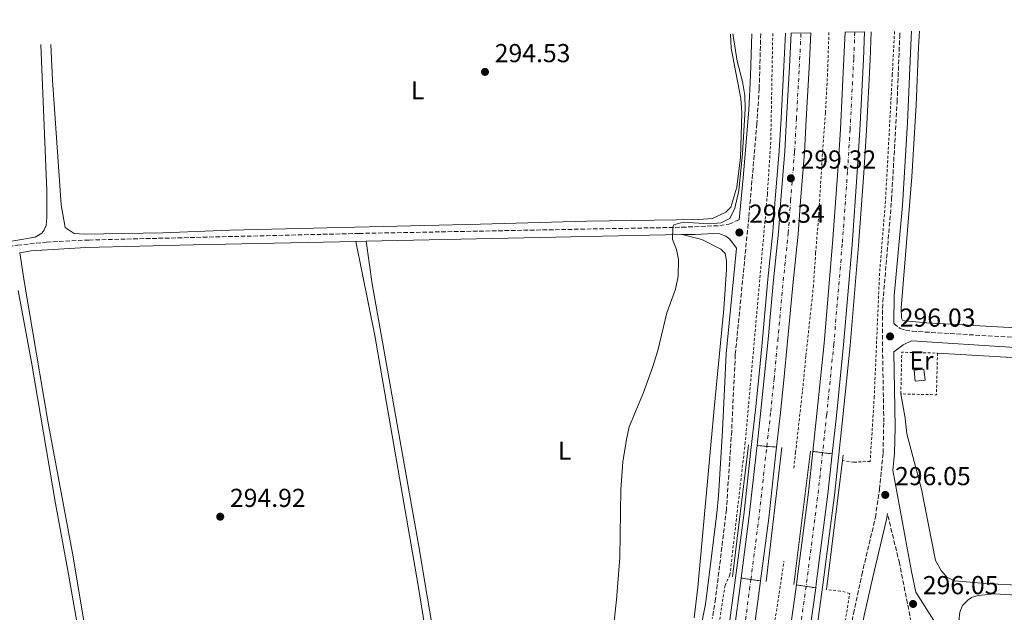
# Model space of a CAD drawing. Units: metres. Extents: x 604663 to 608129, y 4687577 to 4689941.
# Drawn here: x 604972 to 605351, y 4689676 to 4689904 of the extents above; entities that cross this region are included whole.
import ezdxf
from ezdxf.enums import TextEntityAlignment as Align

# ---------------------------------------------------------------- set-up
doc = ezdxf.new("R2010")
doc.units = ezdxf.units.M
doc.header["$MEASUREMENT"] = 0
for name, pattern in [('DGN Style 2', [1.7399219301090239, 1.043953158065414, -0.6959687720436097]), ('DGN Style 3', [2.435890702152634, 1.739921930109024, -0.6959687720436097]), ('DGN Style 4', [2.7856150101045474, 1.391937544087219, -0.6959687720436097, 0.001739921930109024, -0.6959687720436097]), ('DGN Style 5', [1.217945351076317, 0.5219765790327072, -0.6959687720436097])]:
    doc.linetypes.add(name, pattern=pattern)
for name, color, linetype, lineweight in [('Autopista', 135, 'Continuous', 0), ('autovía', 7, 'DGN Style 4', 0), ('autovía sobre puente', 135, 'Continuous', 0), ('Camino', 7, 'DGN Style 3', 0), ('Cierre de vial', 7, 'DGN Style 5', 0), ('Cota de punto acotado terreno', 7, 'Continuous', 0), ('Curva de nivel intermedia', 30, 'Continuous', 0), ('Edificio', 1, 'Continuous', 13), ('Etiqueta de uso rústico', 92, 'Continuous', 0), ('Línea blanca (vial)', 7, 'Continuous', 13), ('Línea de asfalto', 7, 'Continuous', 13), ('Línea de cambio de uso (parcela vista)', 92, 'Continuous', 0), ('Línea de cuneta (fondo)', 4, 'DGN Style 2', 0), ('Margen derecho', 7, 'Continuous', 0), ('Puente', 1, 'Continuous', 0), ('Punto acotado terreno (símbolo)', 7, 'Continuous', 0), ('Tela metálica o alambrada', 7, 'DGN Style 2', 0)]:
    doc.layers.add(name, color=color, linetype=linetype, lineweight=lineweight)
doc.styles.add('Style-Arial', font='arial.ttf')

# ---------------------------------------------------------------- blocks, each defined once
blk = doc.blocks.new('5PATER')
at = {"layer": 'Punto acotado terreno (símbolo)', "linetype": 'Continuous', "lineweight": 0}
h = blk.add_hatch(color=51, dxfattribs=at)
edge = h.paths.add_edge_path()
edge.add_ellipse((0, 0), major_axis=(-0.1095731443231308, -0.1110710700762829), ratio=0.9994222409660317, start_angle=0, end_angle=360)

msp = doc.modelspace()

# ---------------------------------------------------------------- linework, layer by layer
at = {"layer": 'Autopista', "color": 135, "linetype": 'Continuous', "lineweight": 0}
for points in [[(605263.3200000006, 4689739.489999998, 298.8300000000018), (605255.7700000004, 4689740.09, 298.8300000000018), (605257.2900000003, 4689753.600000001, 298.8300000000018), (605258.5700000009, 4689766.050000001, 298.8300000000018), (605260.0100000026, 4689780.930000001, 299), (605262.1099999992, 4689803.96, 299.1600000000035), (605264.0100000014, 4689822.230000001, 299.320000000007), (605264.9099999999, 4689834.780000002, 299.320000000007), (605266.4600000011, 4689853.520000001, 299.320000000007), (605267.1600000008, 4689866.070000002, 299.320000000007), (605268.2600000027, 4689885.98, 299.4900000000052), (605268.8999999975, 4689898.960000002, 299.4900000000052), (605276.4800000014, 4689899.080000003, 299.4900000000052), (605275.8199999998, 4689885.580000003, 299.4900000000052), (605274.7199999979, 4689865.649999999, 299.320000000007), (605274.0100000015, 4689853, 299.320000000007), (605272.4600000003, 4689834.190000001, 299.320000000007), (605271.5500000007, 4689821.570000002, 299.320000000007), (605269.6499999985, 4689803.219999998, 299.1600000000035), (605267.5500000019, 4689780.219999998, 299), (605266.1000000013, 4689765.3, 298.8300000000018), (605264.8099999994, 4689752.79, 298.8300000000018)], [(605284.7399999981, 4689736.899999998, 299.4100000000035), (605277.2899999983, 4689737.859999998, 299.4100000000035), (605278.8500000007, 4689752.260000003, 299.4900000000052), (605281.6000000022, 4689779.530000002, 299.4900000000052), (605284.8500000022, 4689817.95, 299.6499999999942), (605286.8799999994, 4689845.859999998, 299.8099999999977), (605287.8599999985, 4689861.989999998, 299.8099999999977), (605289.2399999977, 4689889.16, 299.9799999999959), (605289.6700000013, 4689899.270000001, 299.9799999999959), (605297.1999999993, 4689899.390000001, 299.9799999999959), (605296.75, 4689888.81, 299.9799999999959), (605295.3599999998, 4689861.569999999, 299.8099999999977), (605294.3799999985, 4689845.359999999, 299.8099999999977), (605292.3500000013, 4689817.359999999, 299.6499999999942), (605289.079999999, 4689778.830000003, 299.4900000000052), (605286.3299999974, 4689751.480000001, 299.4900000000052)], [(605257.1499999993, 4689687.980000001, 298.3899999999995), (605256.6399999997, 4689684.010000001, 298.3399999999965), (605254.7100000008, 4689669.580000003, 298.5099999999948), (605251.32, 4689646.63, 298.179999999993), (605244.390000001, 4689601.75, 298.179999999993), (605238.0599999987, 4689565.090000001, 298.179999999993), (605230.1700000007, 4689563.91, 298.179999999993), (605236.920000001, 4689602.980000001, 298.179999999993), (605243.8399999988, 4689647.760000001, 298.179999999993), (605247.2100000017, 4689670.63, 298.5099999999948), (605249.1299999995, 4689684.999999999, 298.3399999999965), (605249.649999998, 4689689.030000002, 298.3899999999995)], [(605278.3799999991, 4689685.260000001, 298.9799999999959), (605275.8500000011, 4689667.100000001, 298.8300000000018), (605270.0199999996, 4689627.670000001, 298.8300000000018), (605263.5300000008, 4689586.269999999, 298.6699999999983), (605260.510000001, 4689568.430000001, 298.6699999999983), (605252.6900000024, 4689567.260000001, 298.6699999999983), (605256.11, 4689587.480000001, 298.6699999999983), (605262.600000001, 4689628.8, 298.8300000000018), (605268.4100000003, 4689668.170000004, 298.8300000000018), (605270.9499999994, 4689686.420000004, 298.9900000000052)]]:
    msp.add_polyline3d(points, close=True, dxfattribs=at)
at = {"layer": 'autovía', "color": 7, "linetype": 'DGN Style 4', "lineweight": 0, "extrusion": (-0.002602790222543515, -0.0200214764107127, 0.9997961622077736), "elevation": -95171.5063313955, "flags": 128}
msp.add_lwpolyline([(-4368.942717482103, 4727624.492064157), (-4368.942717482103, 4727624.497017117)], dxfattribs=at)
at = {"layer": 'autovía', "color": 7, "linetype": 'DGN Style 4', "lineweight": 0}
for points in [[(605259.540010459, 4689739.790131619, 298.8300000000018), (605261.0499999992, 4689753.199999999, 298.8300000000018), (605262.339999999, 4689765.670000002, 298.8300000000018), (605263.7800000006, 4689780.570000002, 299.0000000000001), (605265.8799999994, 4689803.59, 299.1600000000036), (605267.7800000017, 4689821.9, 299.320000000007), (605268.6900000013, 4689834.480000002, 299.320000000007), (605270.2399999981, 4689853.260000002, 299.320000000007), (605270.94, 4689865.859999999, 299.320000000007), (605272.0399999997, 4689885.780000002, 299.4900000000054), (605272.6900000002, 4689899.020000001, 299.4900000000054)], [(605293.4300000003, 4689899.330000004, 299.9799999999961), (605292.999999999, 4689888.989999999, 299.9799999999961), (605291.6099999987, 4689861.780000002, 299.8099999999977), (605290.6299999974, 4689845.610000002, 299.8099999999977), (605288.6000000001, 4689817.649999999, 299.6499999999943), (605285.339999999, 4689779.180000002, 299.4900000000054), (605282.5899999997, 4689751.870000003, 299.4900000000054), (605281.0100272236, 4689737.380211256, 299.4100000000035)], [(605234.1099835172, 4689564.499548867, 298.1799999999931), (605240.6599999999, 4689602.36, 298.1799999999931), (605247.579999998, 4689647.2, 298.1799999999931), (605250.9599999996, 4689670.110000002, 298.5099999999949), (605252.8799999974, 4689684.510000003, 298.3399999999966), (605253.3993616169, 4689688.505089375, 298.3898999999948)], [(605274.6600396577, 4689685.840254015, 298.9799999999959), (605272.1299999991, 4689667.63, 298.8300000000018), (605266.3099999987, 4689628.230000001, 298.8300000000018), (605259.8199999998, 4689586.88, 298.6699999999984), (605256.6000000013, 4689567.850000001, 298.6699999999984)]]:
    msp.add_polyline3d(points, dxfattribs=at)
at = {"layer": 'autovía sobre puente', "color": 7, "linetype": 'DGN Style 4', "lineweight": 0, "extrusion": (-0.288854179830208, 0.0263744135425217, 0.9570097455642268), "elevation": -50856.6281601129, "flags": 128}
msp.add_lwpolyline([(-4725295.947796551, 168825.0490415966), (-4725320.252484054, 168826.014373211), (-4725347.573798629, 168826.5659912763)], dxfattribs=at)
at = {"layer": 'autovía sobre puente', "color": 7, "linetype": 'DGN Style 4', "lineweight": 0, "extrusion": (-0.1762006212079512, 0.01349708543569025, 0.9842617384469813), "elevation": -43058.40607340304, "flags": 128}
msp.add_lwpolyline([(-4722268.236111551, 241517.2167257864), (-4722252.521713033, 241516.7074363701), (-4722216.36170916, 241514.7834541307)], dxfattribs=at)
at = {"layer": 'autovía sobre puente', "color": 135, "linetype": 'Continuous', "lineweight": 0}
for points in [[(605263.3200000006, 4689739.489999998, 298.9700000000012), (605263.0700000003, 4689737.269999999, 298.8300000000018), (605260.2899999998, 4689712.179999999, 298.6699999999983), (605257.1499999993, 4689687.980000001, 298.3899999999995), (605249.649999998, 4689689.030000002, 298.75), (605252.7700000006, 4689713.080000003, 298.6699999999983), (605255.54, 4689738.109999999, 298.8300000000018), (605255.7700000004, 4689740.09, 298.8300000000018)], [(605284.7399999981, 4689736.899999998, 299), (605283.0399999995, 4689721.31, 299.320000000007), (605278.5899999992, 4689686.78, 299), (605278.3799999991, 4689685.260000001, 298.9799999999959), (605270.9499999994, 4689686.420000004, 299), (605271.1400000015, 4689687.780000002, 299), (605275.5799999986, 4689722.199999999, 299.320000000007), (605277.2899999983, 4689737.859999998, 299.4100000000035)]]:
    msp.add_polyline3d(points, close=True, dxfattribs=at)
at = {"layer": 'Camino', "color": 7, "linetype": 'DGN Style 3', "lineweight": 0}
for points in [[(605308.4899999987, 4689787.090000002, 295.8800000000046), (605310.859999998, 4689785.180000001, 295.8800000000046), (605312.949999998, 4689784.480000001, 295.8800000000046), (605315.5899999999, 4689784.120000001, 295.8800000000046), (605414.4499999997, 4689778.13, 296.0399999999935), (605444.2699999993, 4689776.91, 296.0399999999935), (605502.9899999974, 4689773.52, 296.1999999999972), (605539.7199999982, 4689772.350000002, 296.3600000000007), (605562.1999999997, 4689771.250000001, 296.5299999999988), (605577.1799999998, 4689770.399999999, 296.2899999999937), (605593.3099999989, 4689769.539999999, 296.8600000000005), (605597.0700000008, 4689769.559999999, 297.020000000004), (605598.5799999973, 4689769.840000001, 297.020000000004), (605602.5699999993, 4689771.670000004, 297.0599999999978), (605603.7899999997, 4689788.660000001, 297.0599999999978), (605606.4400000006, 4689853.61, 296.8999999999943), (605609.3700000009, 4689904.13, 297.1000000000058)], [(605257.1900000013, 4689898.780000002, 297.3500000000058), (605256.6000000013, 4689877.530000002, 296.6100000000006), (605255.6999999982, 4689864.030000002, 296.4499999999971), (605252.6000000003, 4689827.91, 296.3399999999966), (605247.399999999, 4689775.16, 296), (605245.9999999999, 4689745.730000001, 296.0500000000029), (605243.969999998, 4689715.449999999, 295.270000000004), (605241.3599999995, 4689693.809999999, 296.1199999999954), (605239.7699999983, 4689681.059999999, 296.2899999999937), (605238.4899999973, 4689673.38, 296.3000000000029)], [(605270.6600000005, 4689569.940000001, 297.1699999999983), (605276.6799999998, 4689595.550000003, 297.0099999999948), (605285.339999999, 4689631.720000001, 295.929999999993), (605289.2600000016, 4689655.719999999, 295.8600000000006), (605292.9200000007, 4689675.370000003, 295.6000000000058), (605296.1299999983, 4689690.300000002, 295.4199999999983), (605301.3500000017, 4689712.380000001, 295.3699999999953), (605302.940000001, 4689723.199999999, 295.4499999999972), (605304.3099999989, 4689737.260000003, 295.5399999999937), (605304.5899999985, 4689749.109999999, 295.6999999999971), (605304.1299999979, 4689776.020000001, 295.6999999999971), (605304.0399999986, 4689792.899999999, 296.0299999999989), (605307.6000000014, 4689834.940000002, 296.0299999999989), (605309.7199999981, 4689872.410000001, 296.1900000000023), (605310.7300000006, 4689897.390000001, 296.3500000000058), (605310.859999998, 4689899.600000001, 296.3500000000058)], [(604663.4099999988, 4689761.239999999, 294.0599999999976), (604690.3400000005, 4689766.190000002, 294.0000000000001), (604744.2999999999, 4689775.510000004, 293.8399999999966), (604818.8700000001, 4689789.760000003, 294.8099999999977), (604858.4899999987, 4689797.050000002, 294.6499999999942), (604911.9600000009, 4689806.280000003, 294.6499999999942), (604950.69, 4689813.84, 294.6300000000047), (604970.879999998, 4689817.289999999, 294.4900000000053), (604982.100000001, 4689818.460000004, 294.4900000000053), (604998.489999997, 4689819.27, 294.4900000000053), (605102.5100000001, 4689821.800000002, 294.8099999999977), (605226.5699999994, 4689824.170000004, 295.0599999999976), (605226.870000001, 4689824.170000004, 295.0599999999976), (605241.4299999988, 4689824.820000002, 295.3000000000029), (605244.9600000004, 4689825.390000002, 295.4700000000012), (605248.8599999986, 4689827.059999999, 296.2899999999937)], [(605304.0000000005, 4689577.480000001, 302.1499999999941), (605304.719999998, 4689577.899999999, 302.0800000000017), (605309.5399999992, 4689581.530000002, 301.6600000000034), (605314.8799999991, 4689586.560000001, 301.25), (605319.1099999981, 4689592.050000002, 301.0299999999988), (605321.8199999994, 4689596.960000004, 300.6999999999972), (605323.3999999973, 4689601.63, 300.3699999999954), (605324.3999999987, 4689606.520000001, 300.0700000000071), (605324.8500000002, 4689612.010000002, 299.8800000000047), (605324.7499999997, 4689618.04, 299.229999999996), (605324.3999999987, 4689625.059999999, 298.8999999999942), (605323.1900000017, 4689633.199999999, 298.2500000000001), (605319.5399999995, 4689652.850000001, 297.4700000000012), (605315.6299999979, 4689669.730000001, 296.4499999999971), (605310.61, 4689694.79, 295.6900000000023), (605305.9899999975, 4689713.890000002, 295.6399999999995)]]:
    msp.add_polyline3d(points, dxfattribs=at)
at = {"layer": 'Cierre de vial', "color": 7, "linetype": 'DGN Style 5', "lineweight": 0, "extrusion": (-0.0131516790244638, 0.001046090650328271, 0.9999129657291123), "elevation": -2755.392366058561, "flags": 128}
msp.add_lwpolyline([(605207.353788671, 4689745.538398411), (605211.1241293418, 4689745.238529867)], dxfattribs=at)
at = {"layer": 'Cierre de vial', "color": 7, "linetype": 'DGN Style 5', "lineweight": 0, "extrusion": (-0.01316982067666931, 0.001045685331164758, 0.9999127273745108), "elevation": -2768.27368678526, "flags": 128}
msp.add_lwpolyline([(605210.9850292098, 4689745.248894795), (605214.7653507361, 4689744.948763011)], dxfattribs=at)
at = {"layer": 'Cierre de vial', "color": 7, "linetype": 'DGN Style 5', "lineweight": 0, "elevation": 299.0000000000001, "flags": 128}
for points in [[(605277.2899999978, 4689737.859999999), (605281.0100272236, 4689737.380211256)], [(605281.0100272236, 4689737.380211256), (605284.7399999977, 4689736.899999999)], [(605270.949999999, 4689686.420000004), (605274.6600396577, 4689685.840254015)], [(605274.6600396577, 4689685.840254015), (605278.3799999986, 4689685.260000002)]]:
    msp.add_lwpolyline(points, dxfattribs=at)
at = {"layer": 'Cierre de vial', "color": 7, "linetype": 'DGN Style 5', "lineweight": 0, "extrusion": (-0.02484275545144661, 0.003477985770140694, 0.9996853210468594), "elevation": 1573.258660364076, "flags": 128}
msp.add_lwpolyline([(-4728311.384693434, -50787.79789185117), (-4728311.384693434, -50784.01077306259)], dxfattribs=at)
at = {"layer": 'Cierre de vial', "color": 7, "linetype": 'DGN Style 5', "lineweight": 0, "extrusion": (-0.02483430399843173, 0.003476802556749427, 0.9996855351503767), "elevation": 1572.825092774552, "flags": 128}
msp.add_lwpolyline([(-4728311.384713431, -50784.02234086941), (-4728311.384713431, -50780.23393327219)], dxfattribs=at)
at = {"layer": 'Curva de nivel intermedia', "color": 30, "linetype": 'Continuous', "lineweight": 0, "elevation": 294.9999999999999, "flags": 128}
for points in [[(605242.000000001, 4689825.939999999), (605245.28, 4689827.609999998), (605247.170000001, 4689831.560000001), (605248.8000000005, 4689838.319999999), (605250.1399999993, 4689852.550000001), (605251.1500000019, 4689869.82), (605251.010000001, 4689874.960000001), (605250.1200000015, 4689880.33), (605248.1000000008, 4689888.210000001), (605246.5300000019, 4689898.079999999), (605246.5000000005, 4689898.619999998)], [(605199.5199999993, 4689660.779999999), (605201.6200000002, 4689680.67), (605202.9099999999, 4689696.989999999), (605203.3500000003, 4689723.199999999), (605204.1000000013, 4689733.880000001), (605205.4400000002, 4689742.449999998), (605206.530000001, 4689747.33), (605212.0300000017, 4689760.49), (605215.4500000017, 4689770.16), (605217.5200000014, 4689776.689999999), (605220.9900000005, 4689791.279999998), (605224.4200000013, 4689800.390000001), (605225.3900000014, 4689805.289999999), (605225.55, 4689811.699999998), (605224.7300000021, 4689815.560000001), (605223.1600000008, 4689819.460000002), (605223.3700000008, 4689824.180000001), (605223.7400000019, 4689825.15), (605227.3499999995, 4689826.199999998), (605237.3699999999, 4689825.470000001), (605242.000000001, 4689825.939999999)]]:
    msp.add_lwpolyline(points, dxfattribs=at)
at = {"layer": 'Edificio', "color": 1, "linetype": 'Continuous', "lineweight": 13, "elevation": 297.8699999999953, "flags": 128}
msp.add_lwpolyline([(605320.4800000006, 4689765.289999999), (605316.7300000006, 4689764.9), (605316.29, 4689769.08), (605320.0499999998, 4689769.470000001), (605320.4800000006, 4689765.289999999)], close=True, dxfattribs=at)
at = {"layer": 'Edificio', "color": 51, "linetype": 'Continuous', "lineweight": 13, "elevation": 297.8699999999953, "flags": 128}
msp.add_lwpolyline([(605316.7300000006, 4689764.9), (605316.29, 4689769.08), (605320.0499999998, 4689769.470000001), (605320.4800000006, 4689765.289999999), (605316.7300000006, 4689764.9)], dxfattribs=at)
at = {"layer": 'Línea blanca (vial)', "color": 7, "linetype": 'Continuous', "lineweight": 13, "extrusion": (-0.1695151420402433, 0.01284680374262278, 0.9854438473361509), "elevation": -42060.47337443092, "flags": 128}
msp.add_lwpolyline([(-4722068.075635721, 245572.5731786772), (-4722052.331191392, 245572.0437707938), (-4722017.674086663, 245570.1897298319), (-4722016.303617383, 245570.1026085542)], dxfattribs=at)
at = {"layer": 'Línea blanca (vial)', "color": 7, "linetype": 'Continuous', "lineweight": 13, "extrusion": (-0.1780174564019851, 0.01373161252387205, 0.9839315159266226), "elevation": -43059.00013709418, "flags": 128}
msp.add_lwpolyline([(-4722398.012940439, 238966.1632114812), (-4722382.338371472, 238965.6591404752), (-4722347.568402288, 238963.8494352424), (-4722346.036753568, 238963.7548722294)], dxfattribs=at)
at = {"layer": 'Línea blanca (vial)', "color": 7, "linetype": 'Continuous', "lineweight": 13}
for points in [[(605255.7699999998, 4689740.09, 298.8300000000018), (605257.2899999997, 4689753.600000001, 298.8300000000018), (605258.5700000004, 4689766.050000002, 298.8300000000018), (605260.0100000021, 4689780.930000002, 299.0000000000001), (605262.1099999987, 4689803.960000001, 299.1600000000036), (605264.0100000009, 4689822.230000001, 299.320000000007), (605264.9099999995, 4689834.780000002, 299.320000000007), (605266.4600000007, 4689853.520000001, 299.320000000007), (605267.1600000003, 4689866.070000002, 299.320000000007), (605268.2600000021, 4689885.980000001, 299.4900000000054), (605268.8999999971, 4689898.960000004, 299.4900000000054)], [(605263.3200000002, 4689739.489999999, 298.8300000000018), (605264.8099999989, 4689752.790000001, 298.8300000000018), (605266.1000000008, 4689765.300000001, 298.8300000000018), (605267.5500000014, 4689780.219999999, 299.0000000000001), (605269.649999998, 4689803.219999999, 299.1600000000036), (605271.5500000002, 4689821.570000002, 299.320000000007), (605272.4599999998, 4689834.190000001, 299.320000000007), (605274.010000001, 4689853, 299.320000000007), (605274.7199999974, 4689865.649999999, 299.320000000007), (605275.8199999994, 4689885.580000003, 299.4900000000054), (605276.480000001, 4689899.080000003, 299.4900000000054)], [(605289.6700000007, 4689899.270000001, 299.9799999999961), (605289.2399999973, 4689889.160000001, 299.9799999999961), (605287.859999998, 4689861.989999998, 299.8099999999977), (605286.879999999, 4689845.859999999, 299.8099999999977), (605284.8500000017, 4689817.95, 299.6499999999943), (605281.6000000017, 4689779.530000002, 299.4900000000054), (605278.8500000002, 4689752.260000003, 299.4900000000054), (605277.2899999978, 4689737.859999999, 299.4100000000035)], [(605297.1999999988, 4689899.390000002, 299.9799999999961), (605296.7499999995, 4689888.810000001, 299.9799999999961), (605295.3599999994, 4689861.57, 299.8099999999977), (605294.379999998, 4689845.36, 299.8099999999977), (605292.3500000007, 4689817.36, 299.6499999999943), (605289.0799999986, 4689778.830000003, 299.4900000000054), (605286.3299999969, 4689751.480000001, 299.4900000000054), (605284.7399999977, 4689736.899999999, 299.4100000000035)], [(605249.6499999977, 4689689.030000002, 298.3899999999995), (605252.7700000001, 4689713.080000003, 298.6699999999984), (605255.5399999997, 4689738.109999999, 298.8300000000018), (605255.7699999998, 4689740.09, 298.8300000000018)], [(605257.1499999989, 4689687.980000001, 298.3899999999995), (605260.2899999993, 4689712.180000001, 298.6699999999984), (605263.0699999998, 4689737.27, 298.8300000000018), (605263.3200000002, 4689739.489999999, 298.8300000000018)], [(605230.1700000003, 4689563.910000001, 298.1799999999931), (605236.9200000005, 4689602.980000002, 298.1799999999931), (605243.8399999985, 4689647.760000002, 298.1799999999931), (605247.2100000012, 4689670.63, 298.5099999999949), (605249.1299999991, 4689685, 298.3399999999966), (605249.6499999977, 4689689.030000002, 298.3899999999995)], [(605238.0599999982, 4689565.090000001, 298.1799999999931), (605244.3900000005, 4689601.75, 298.1799999999931), (605251.3199999996, 4689646.630000001, 298.1799999999931), (605254.7100000003, 4689669.580000004, 298.5099999999949), (605256.6399999993, 4689684.010000002, 298.3399999999966), (605257.1499999989, 4689687.980000001, 298.3899999999995)], [(605270.949999999, 4689686.420000004, 298.9900000000053), (605268.4099999998, 4689668.170000004, 298.8300000000018), (605262.6000000006, 4689628.800000001, 298.8300000000018), (605256.1099999995, 4689587.480000001, 298.6699999999984), (605252.6900000019, 4689567.260000002, 298.6699999999984)], [(605278.3799999986, 4689685.260000002, 298.9799999999959), (605275.8500000006, 4689667.100000002, 298.8300000000018), (605270.0199999991, 4689627.670000002, 298.8300000000018), (605263.5300000003, 4689586.27, 298.6699999999984), (605260.5100000006, 4689568.430000001, 298.6699999999984)]]:
    msp.add_polyline3d(points, dxfattribs=at)
at = {"layer": 'Línea de asfalto', "color": 7, "linetype": 'Continuous', "lineweight": 13}
for points in [[(605227.8800792474, 4689563.569467954, 298.1799999999931), (605234.7899999982, 4689603.320000002, 298.1799999999931), (605241.6999999993, 4689648.080000004, 298.1799999999931), (605245.07, 4689670.930000002, 298.5099999999949), (605246.9899999978, 4689685.280000002, 298.3399999999966), (605250.6299999988, 4689713.34, 298.6699999999984), (605253.3999999983, 4689738.350000001, 298.8300000000018), (605255.1399999994, 4689753.840000001, 298.8300000000018), (605256.4200000024, 4689766.260000002, 298.8300000000018), (605257.8599999996, 4689781.130000001, 299.0000000000001), (605259.9600000007, 4689804.170000004, 299.1600000000036), (605261.8599999984, 4689822.420000004, 299.320000000007), (605262.7600000014, 4689834.940000002, 299.320000000007), (605264.3099999982, 4689853.670000004, 299.320000000007), (605265.0100000022, 4689866.190000002, 299.320000000007), (605266.1000000008, 4689886.09, 299.4900000000054), (605266.730000001, 4689898.930000002, 299.4900000000054)], [(605299.7699999993, 4689899.430000001, 299.9799999999961), (605299.3099999989, 4689888.690000001, 299.9799999999961), (605297.9299999997, 4689861.430000002, 299.8099999999977), (605296.9400000018, 4689845.190000003, 299.8099999999977), (605294.91, 4689817.160000001, 299.6499999999943), (605291.6399999999, 4689778.600000002, 299.4900000000054), (605288.8799999995, 4689751.210000004, 299.4900000000054), (605285.5899999993, 4689721.010000003, 299.320000000007), (605281.1299999979, 4689686.440000001, 299.0000000000001), (605278.3899999998, 4689666.739999998, 298.8300000000018), (605272.5599999982, 4689627.280000003, 298.8300000000018), (605266.0599999983, 4689585.86, 298.6699999999984), (605263.1799999994, 4689568.830000003, 298.6699999999984)]]:
    msp.add_polyline3d(points, dxfattribs=at)
at = {"layer": 'Línea de cambio de uso (parcela vista)', "color": 92, "linetype": 'Continuous', "lineweight": 0}
for points in [[(605603.3200000003, 4689904.039999999, 296.0299999999988), (605602.6600000003, 4689880.460000001, 296.1600000000035), (605600.8499999996, 4689849.08, 296.320000000007), (605600.3799999999, 4689833.560000001, 296.320000000007), (605599.4000000004, 4689820.07, 296.320000000007), (605598.5199999996, 4689793.730000001, 296.320000000007), (605596.8499999996, 4689774.439999999, 296.1600000000035), (605596.3700000001, 4689773.689999999, 296.320000000007), (605595.6900000004, 4689773.34, 296.320000000007), (605588.7699999996, 4689773.51, 296.1600000000035), (605573.1200000001, 4689774.449999999, 296.320000000007), (605416.4500000002, 4689782.029999999, 296), (605321.1299999999, 4689787.390000001, 296), (605312.7000000002, 4689788.130000001, 296), (605311.8099999996, 4689788.430000001, 296), (605311.3600000005, 4689789.119999999, 296), (605311.3300000001, 4689793.050000001, 296), (605315.3700000001, 4689843.65, 296), (605317.0599999996, 4689871.16, 296), (605317.9600000001, 4689893.52, 296), (605318.3700000001, 4689899.710000001, 296)], [(605245.5599999996, 4689898.609999999, 294.6600000000035), (605245.7999999998, 4689893.140000001, 294.6399999999995), (605249.5700000003, 4689873.810000001, 294.8000000000029), (605249.9500000002, 4689868.27, 294.8000000000029), (605249.3499999996, 4689851.100000001, 294.8000000000029), (605248.0199999996, 4689839.680000001, 294.9600000000065), (605245.6799999997, 4689831.859999999, 294.9600000000065), (605243.7400000002, 4689829.930000001, 294.9600000000065), (605238.5800000001, 4689827.59, 294.9600000000065), (605233.3499999996, 4689827.180000001, 294.9600000000065), (605190.2199999997, 4689826.539999999, 294.9600000000065), (605149.29, 4689825.33, 294.9600000000065), (605052.6699999999, 4689823.09, 294.4700000000012), (605026.9199999999, 4689822.09, 294.4700000000012), (604996.6399999997, 4689821.57, 294.1499999999942), (604992.7000000002, 4689821.810000001, 294.1499999999942), (604989.29, 4689824.119999999, 294.1499999999942), (604987.7199999997, 4689832.880000001, 294.1499999999942), (604984.3700000001, 4689880.880000001, 294.3099999999977), (604983.7400000002, 4689894.630000001, 294.3099999999977)], [(604979.9199999999, 4689894.57, 294.2599999999948), (604982.2000000002, 4689838.15, 294.1499999999942), (604982.2699999996, 4689827.980000001, 294.1499999999942), (604981.9900000002, 4689824.890000001, 294.1499999999942), (604981.1100000005, 4689822.9, 294.1499999999942), (604980.2599999999, 4689821.869999999, 294.1499999999942), (604977.7400000002, 4689820.310000001, 294.1499999999942), (604939.6900000004, 4689813.980000001, 294.1499999999942), (604898.5300000003, 4689806.4, 294.1499999999942), (604897.2999999998, 4689806.42, 294.3099999999977), (604896.3700000001, 4689806.789999999, 294.3099999999977), (604895.6799999997, 4689807.890000001, 294.3099999999977), (604894.1699999999, 4689812.529999999, 294.3099999999977), (604886, 4689859.65, 294.3099999999977), (604879.8399999999, 4689893.050000001, 294.3099999999977)], [(605226.9500000002, 4689821.350000001, 295.0899999999965), (605234.4699999997, 4689819.449999999, 295.2599999999948), (605241.8899999997, 4689815.730000001, 295.2599999999948), (605243.4500000002, 4689814.060000001, 295.2599999999948), (605244.0099999999, 4689811.189999999, 295.2599999999948), (605244.04, 4689807.930000001, 295.2599999999948), (605242.9800000006, 4689792.82, 295.2599999999948), (605239.2000000002, 4689754.32, 295.0899999999965), (605233.0300000003, 4689685.529999999, 295.0899999999965), (605231.6100000005, 4689673.699999999, 295.0899999999965)], [(605129.7599999999, 4689658.359999999, 294.8999999999942), (605125.2100000001, 4689686.220000001, 294.8999999999942), (605108.5800000001, 4689782.430000001, 294.8999999999942), (605101.2100000001, 4689818.730000001, 294.7400000000052)], [(605132.3499999996, 4689660.65, 294.929999999993), (605125.3499999996, 4689701.939999999, 294.929999999993), (605107.5300000003, 4689802.359999999, 294.929999999993), (605105.1799999997, 4689818.810000001, 294.75)], [(604971.7699999996, 4689814.369999999, 294.5099999999948), (604973.6399999997, 4689802.66, 294.8600000000006), (604982.5999999996, 4689749.52, 294.8600000000006), (604992.3200000003, 4689697.25, 295.1900000000023), (604999.75, 4689652.390000001, 295.0299999999988)], [(604969.4100000003, 4689467.710000001, 295), (604983.75, 4689469.75, 294.8999999999942), (604994.2999999998, 4689471.91, 294.7899999999936), (605000.1799999997, 4689473.82, 294.6900000000023), (605008.4900000002, 4689479.49, 294.7899999999936), (605012.0099999999, 4689481.42, 294.7899999999936), (605020.8399999999, 4689485.300000001, 294.7899999999936), (605023.0800000001, 4689486.779999999, 294.7899999999936), (605025.2300000006, 4689490.01, 294.7899999999936), (605025.0099999999, 4689495.199999999, 294.8999999999942), (605019.8700000001, 4689523.199999999, 295.2100000000065), (605013.2999999998, 4689560.439999999, 294.8600000000006), (604990.5499999998, 4689690.59, 294.8600000000006), (604985.5999999996, 4689717.789999999, 294.6999999999971), (604976.3099999996, 4689772.230000001, 294.5399999999936), (604971.1900000004, 4689799.869999999, 294.6999999999971)], [(605325.2599999999, 4689775.710000001, 295.5899999999965), (605404.7199999997, 4689771.08, 295.5899999999965)], [(605373.1799999997, 4689685.470000001, 295.75), (605343.6600000003, 4689686.92, 295.5899999999965), (605331.9400000004, 4689687.949999999, 295.5899999999965), (605329.0199999996, 4689689.300000001, 295.5899999999965), (605326.6500000004, 4689691.960000001, 295.5899999999965), (605324.5700000003, 4689695.779999999, 295.5899999999965), (605319.0800000001, 4689723.350000001, 295.75), (605313.4900000002, 4689744.619999999, 295.5899999999965), (605312.7699999996, 4689750.67, 295.5899999999965), (605311.1399999997, 4689759.980000001, 295.75)], [(605333.4600000001, 4689672.310000001, 295.1000000000058), (605333.8200000003, 4689675.939999999, 295.1000000000058), (605334.9299999997, 4689678.449999999, 295.1000000000058), (605336.9699999997, 4689680.480000001, 295.1000000000058), (605338.3399999999, 4689681.51, 295.1000000000058), (605340.9000000004, 4689682.380000001, 295.1000000000058), (605347.2300000006, 4689682.930000001, 295.1000000000058), (605398.2400000002, 4689679.9, 295.2599999999948)]]:
    msp.add_polyline3d(points, dxfattribs=at)
at = {"layer": 'Línea de cuneta (fondo)', "color": 4, "linetype": 'DGN Style 2', "lineweight": 0, "extrusion": (-0.9826968657488935, 0.1541740386819747, 0.102651039175405), "elevation": 128266.5448862017, "flags": 128}
msp.add_lwpolyline([(-4726704.428244222, -12938.18097974262), (-4726826.756507921, -12938.18097974262), (-4726835.336682022, -12939.65878636055)], dxfattribs=at)
at = {"layer": 'Línea de cuneta (fondo)', "color": 4, "linetype": 'DGN Style 2', "lineweight": 0}
msp.add_polyline3d([(605283.4800000006, 4689899.180000001, 298.25), (605282.9100000003, 4689883.230000001, 298.1699999999983), (605282.1200000001, 4689868.220000001, 298), (605281.0899999999, 4689854.27, 298), (605279.5499999998, 4689829.220000001, 297.8399999999965), (605278.3499999996, 4689814.34, 297.8399999999965), (605277.5099999999, 4689801.76, 297.679999999993), (605274.5800000001, 4689774.539999999, 297.679999999993), (605273.2699999996, 4689760.930000001, 297.679999999993), (605270.6200000001, 4689737.619999999, 297.3500000000058), (605269.8799999999, 4689731.210000001, 295.3899999999995)], dxfattribs=at)
at = {"layer": 'Margen derecho', "color": 7, "linetype": 'Continuous', "lineweight": 0, "extrusion": (-0.008591210082298175, 0.2835099098567561, 0.9589308223862323), "elevation": 1324694.16720425, "flags": 128}
msp.add_lwpolyline([(-746878.0723806531, -4477489.401968719), (-746999.5332929381, -4477488.20326635), (-746999.8634444172, -4477488.20326635)], dxfattribs=at)
at = {"layer": 'Margen derecho', "color": 7, "linetype": 'Continuous', "lineweight": 0, "extrusion": (-0.00373619214934793, 0.0582580186463346, 0.9982945678163467), "elevation": 271253.0085115283, "flags": 128}
msp.add_lwpolyline([(-903881.1772723879, -4633548.356955612), (-903885.6735690751, -4633548.780504528), (-903906.7816534115, -4633548.699552185), (-903948.0455046977, -4633547.123439227), (-904010.6309459507, -4633544.41709502)], dxfattribs=at)
at = {"layer": 'Margen derecho', "color": 7, "linetype": 'Continuous', "lineweight": 0, "extrusion": (-0.002517861277038597, -5.073775731254567e-05, 0.9999968288951069), "elevation": -1466.772724562226, "flags": 128}
msp.add_lwpolyline([(605100.034053887, 4689818.661615788), (605104.0040664788, 4689818.741615786)], dxfattribs=at)
at = {"layer": 'Margen derecho', "color": 7, "linetype": 'Continuous', "lineweight": 0}
for points in [[(605248.8599999986, 4689827.059999999, 296.2899999999937), (605250.4099999998, 4689843.170000004, 296.3899999999994), (605252.5599999978, 4689869.280000002, 296.4900000000052), (605253.2999999998, 4689882.690000002, 296.729999999996), (605253.7199999979, 4689898.730000002, 297.3300000000018)], [(605308.4899999987, 4689787.090000002, 295.8800000000046), (605308.5899999993, 4689797.720000001, 296.0399999999935), (605311.8199999991, 4689832.580000003, 296.020000000004), (605313.7100000001, 4689864.570000002, 296.1499999999943), (605315.1000000006, 4689897.170000002, 296.3500000000058), (605315.23, 4689899.66, 296.3500000000058)], [(605226.9499999994, 4689821.350000002, 295.0899999999965), (605231.9600000007, 4689821.450000001, 295.1100000000005), (605239.1299999988, 4689821.820000002, 295.2499999999999), (605241.4200000021, 4689821.699999999, 295.5800000000018), (605243.6900000009, 4689820.789999999, 295.9100000000035), (605245.2399999975, 4689819.530000002, 295.7400000000052), (605247.8000000013, 4689816.090000001, 296.2299999999959), (605243.8899999998, 4689775.420000002, 296), (605242.4699999982, 4689745.7, 296.0500000000029), (605240.9599999995, 4689720.750000002, 295.3000000000029), (605240.2699999987, 4689714.080000003, 295.2899999999937), (605237.8599999994, 4689694.24, 296.1199999999954), (605235.899999999, 4689678.960000004, 296.3000000000029), (605233.2100000001, 4689665.63, 296.2200000000013)], [(605323.899999998, 4689672.699999999, 296.2400000000053), (605316.969999999, 4689683.609999999, 295.929999999993), (605315.3199999996, 4689691.620000003, 295.5599999999977), (605308.0500000007, 4689730.590000001, 295.5000000000001), (605308.6799999988, 4689737.000000001, 295.5399999999937), (605308.9699999993, 4689746.989999998, 295.6699999999982), (605308.4999999999, 4689776.160000003, 295.7700000000041), (605312.1200000009, 4689778.88, 295.7700000000041), (605315.2199999989, 4689780.399999999, 295.8800000000046), (605395.0599999973, 4689775.340000001, 296.0099999999949)], [(605274.2299718125, 4689570.470189727, 297.1699999999983), (605281.3899999994, 4689599.2, 296.9400000000024), (605288.9899999967, 4689630.580000003, 295.929999999993), (605293.2399999981, 4689655.050000001, 295.8600000000006), (605296.9999999999, 4689674.620000003, 295.6000000000058), (605300.3999999973, 4689689.340000001, 295.4199999999983), (605305.6499999978, 4689711.560000001, 295.3699999999953), (605305.9899999975, 4689713.890000002, 295.6399999999995)]]:
    msp.add_polyline3d(points, dxfattribs=at)
at = {"layer": 'Puente', "color": 1, "linetype": 'Continuous', "lineweight": 0, "extrusion": (-0.7578295142692779, 0.0902177989736175, 0.6461850942653709), "elevation": -35387.07161537407, "flags": 128}
msp.add_lwpolyline([(-4728405.825986938, 30353.79085256963), (-4728404.557089779, 30353.79085256963), (-4728354.600795407, 30353.58120366983)], dxfattribs=at)
at = {"layer": 'Puente', "color": 1, "linetype": 'Continuous', "lineweight": 0, "elevation": 299, "flags": 128}
for points in [[(605259.3300000001, 4689687.67), (605265.2800000003, 4689739.34)], [(605276.3499999996, 4689737.980000001), (605269.9600000001, 4689686.58)], [(605282.4699999997, 4689684.609999999), (605288.75, 4689734.33)], [(605288.75, 4689734.33), (605289, 4689736.350000001)]]:
    msp.add_lwpolyline(points, dxfattribs=at)
at = {"layer": 'Tela metálica o alambrada', "color": 7, "linetype": 'DGN Style 2', "lineweight": 0, "extrusion": (0.01164572600651449, -0.0002828040567089999, 0.9999321462417572), "elevation": 6018.734470046414, "flags": 128}
msp.add_lwpolyline([(605266.647344827, 4689761.869661732), (605267.0373183802, 4689777.929662372), (605280.768250613, 4689777.599662361)], dxfattribs=at)
at = {"layer": 'Tela metálica o alambrada', "color": 7, "linetype": 'DGN Style 2', "lineweight": 0, "extrusion": (0.01164552453734008, -0.0002826231839596029, 0.9999321486392895), "elevation": 6019.460769001436, "flags": 128}
msp.add_lwpolyline([(605280.7697305011, 4689777.598539192), (605280.3797569479, 4689761.52853855), (605266.6488247144, 4689761.868538564)], dxfattribs=at)
at = {"layer": 'Tela metálica o alambrada', "color": 7, "linetype": 'DGN Style 2', "lineweight": 0}
for points in [[(605261.8399999999, 4689898.850000001, 298.5800000000018), (605261.0499999998, 4689857, 298.3000000000029), (605259.75, 4689836.949999999, 298.3000000000029), (605251.2300000006, 4689741.32, 298.3000000000029), (605245.3099999996, 4689690.27, 298.5500000000029), (605243.4400000004, 4689686.189999999, 297.7599999999948), (605238.9900000002, 4689657.180000001, 297.1000000000058), (605228.5800000001, 4689642.039999999, 296.6100000000006), (605217.1799999997, 4689586.390000001, 297.6000000000058), (605213.5700000003, 4689572.91, 298.8999999999942), (605211.3098999998, 4689561.100400001, 303.3099999999977)], [(605308.7100000001, 4689899.560000001, 296.2899999999936), (605307.8799999999, 4689882.980000001, 296.2899999999936), (605305.2400000002, 4689834.27, 295.9600000000065), (605302.9600000001, 4689806.449999999, 295.9600000000065), (605300.9299999997, 4689758.949999999, 295.9600000000065), (605299.3600000005, 4689734.01, 295.6399999999995), (605292.9600000001, 4689733.66, 297.2700000000041), (605288.75, 4689734.33, 298.0899999999965)], [(605268.9699999997, 4689569.689999999, 297.1100000000006), (605279.6100000005, 4689616.689999999, 296.2899999999936), (605282.8600000005, 4689629.52, 295.8000000000029), (605291.4600000001, 4689683.119999999, 295.6399999999995), (605287.8899999997, 4689684.050000001, 297.6000000000058), (605282.4699999997, 4689684.609999999, 298.25)]]:
    msp.add_polyline3d(points, dxfattribs=at)

# ---------------------------------------------------------------- block references
at = {"layer": 'Punto acotado terreno (símbolo)', "color": 7, "linetype": 'Continuous', "lineweight": 0, "xscale": 10, "yscale": 10, "zscale": 10}
for p in [(605150.989999999, 4689884.010000002, 294.5299999999993), (605268.8000000009, 4689843.030000002, 299.320000000007), (605248.9699999981, 4689822.160000003, 296.3399999999965), (605307.0100000014, 4689782.13, 296.0299999999988), (605305.1700000018, 4689721.080000003, 296.0399999999941), (605049.010000001, 4689712.690000001, 294.9199999999987), (605315.8700000015, 4689679.080000003, 296.0399999999941)]:
    msp.add_blockref('5PATER', p, dxfattribs=at)

# ---------------------------------------------------------------- texts
at = {"layer": 'Cota de punto acotado terreno', "color": 7, "linetype": 'Continuous', "lineweight": 0, "style": 'Style-Arial'}
for s, p in [('294.53', (605154.7399999979, 4689887.760000002, 294.5299999999988)), ('299.32', (605272.5499999997, 4689846.780000002, 299.320000000007)), ('296.34', (605252.7199999993, 4689825.909999999, 296.3399999999965)), ('296.03', (605310.7600000025, 4689785.88, 296.0299999999988)), ('296.05', (605308.9200000028, 4689724.820000002, 296.0399999999936)), ('294.92', (605052.7600000021, 4689716.440000001, 294.9199999999983)), ('296.05', (605319.6200000005, 4689682.830000001, 296.0399999999936))]:
    msp.add_text(s, height=7.000000000000002, dxfattribs=at).set_placement(p)
at = {"layer": 'Etiqueta de uso rústico', "color": 92, "linetype": 'Continuous', "lineweight": 0, "style": 'Style-Arial'}
for s, p in [('L', (605125.06142038, 4689876.94001, 294.6199999999953)), ('Er', (605319.0954566061, 4689772.840009999, 295.7100000000065)), ('L', (605181.631420378, 4689738.110009998, 294.9799999999959))]:
    msp.add_text(s, height=7.000000000000002, dxfattribs=at).set_placement(p, align=Align.MIDDLE_CENTER)

doc.saveas('drawing.dxf')
